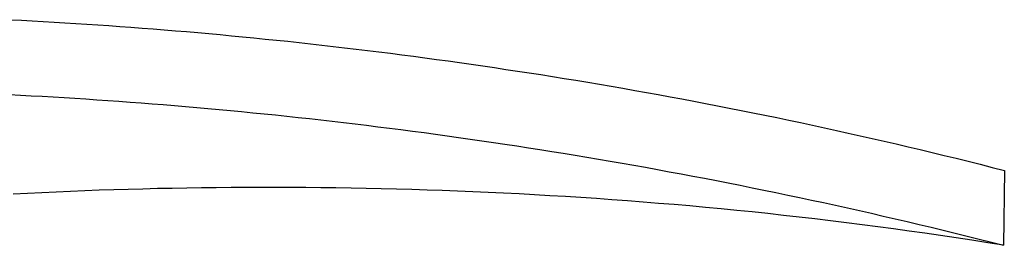
# Model space of a CAD drawing. Extents: x 2991 to 3714, y -3003 to -1593.
# Drawn here: x 3425 to 3435, y -1738 to -1736 of the extents above; entities that cross this region are included whole.
import ezdxf

# ---------------------------------------------------------------- set-up
doc = ezdxf.new("R2010")
doc.units = 0
doc.header["$MEASUREMENT"] = 0
doc.layers.add('PV-1DA', color=7, linetype='Continuous')

# ---------------------------------------------------------------- blocks, each defined once
blk = doc.blocks.new('A$C45963A82')
at = {"layer": 'PV-1DA'}
for p, q in [((291.621, 1144.296), (291.733, 1144.29)), ((291.733, 1144.29), (291.845, 1144.284)), ((291.845, 1144.284), (291.957, 1144.278)), ((291.957, 1144.278), (292.07, 1144.272)), ((292.07, 1144.272), (292.182, 1144.265)), ((292.182, 1144.265), (292.295, 1144.258)), ((292.295, 1144.258), (292.409, 1144.251)), ((292.409, 1144.251), (292.522, 1144.243)), ((292.522, 1144.243), (292.636, 1144.235)), ((292.636, 1144.235), (292.75, 1144.227)), ((292.75, 1144.227), (292.864, 1144.219)), ((292.864, 1144.219), (292.978, 1144.21)), ((292.978, 1144.21), (293.092, 1144.201)), ((293.092, 1144.201), (293.207, 1144.192)), ((293.207, 1144.192), (293.322, 1144.183)), ((293.322, 1144.183), (293.437, 1144.173)), ((293.437, 1144.173), (293.553, 1144.163)), ((293.553, 1144.163), (293.668, 1144.153)), ((293.668, 1144.153), (293.784, 1144.142)), ((293.784, 1144.142), (293.9, 1144.131)), ((293.9, 1144.131), (294.016, 1144.12)), ((294.016, 1144.12), (294.132, 1144.109)), ((294.132, 1144.109), (294.249, 1144.097)), ((294.249, 1144.097), (294.365, 1144.085)), ((294.365, 1144.085), (294.482, 1144.073)), ((294.482, 1144.073), (294.599, 1144.06)), ((294.599, 1144.06), (294.716, 1144.048)), ((294.716, 1144.048), (294.834, 1144.034)), ((294.834, 1144.034), (294.951, 1144.021)), ((294.951, 1144.021), (295.069, 1144.007)), ((295.069, 1144.007), (295.187, 1143.993)), ((295.187, 1143.993), (295.305, 1143.979)), ((295.305, 1143.979), (295.424, 1143.964)), ((295.424, 1143.964), (295.542, 1143.95)), ((295.542, 1143.95), (295.661, 1143.934)), ((295.661, 1143.934), (295.779, 1143.919)), ((295.779, 1143.919), (295.898, 1143.903)), ((295.898, 1143.903), (296.017, 1143.887)), ((296.017, 1143.887), (296.137, 1143.871)), ((296.137, 1143.871), (296.256, 1143.854)), ((296.256, 1143.854), (296.376, 1143.837)), ((296.376, 1143.837), (296.495, 1143.82)), ((296.495, 1143.82), (296.615, 1143.802)), ((296.615, 1143.802), (296.735, 1143.784)), ((296.735, 1143.784), (296.855, 1143.766)), ((296.855, 1143.766), (296.976, 1143.748)), ((296.976, 1143.748), (297.096, 1143.729)), ((297.096, 1143.729), (297.217, 1143.71)), ((297.217, 1143.71), (297.337, 1143.69)), ((297.337, 1143.69), (297.458, 1143.671)), ((297.458, 1143.671), (297.579, 1143.65)), ((297.579, 1143.65), (297.7, 1143.63)), ((297.7, 1143.63), (297.821, 1143.609)), ((297.821, 1143.609), (297.943, 1143.588)), ((291.611, 1143.523), (291.723, 1143.518)), ((291.723, 1143.518), (291.835, 1143.512)), ((291.835, 1143.512), (291.947, 1143.506)), ((291.947, 1143.506), (292.06, 1143.499)), ((297.943, 1143.588), (298.064, 1143.567)), ((298.064, 1143.567), (298.186, 1143.545)), ((298.186, 1143.545), (298.307, 1143.523)), ((298.307, 1143.523), (298.429, 1143.501)), ((292.06, 1143.499), (292.173, 1143.492)), ((292.173, 1143.492), (292.286, 1143.485)), ((292.286, 1143.485), (292.399, 1143.478)), ((292.399, 1143.478), (292.512, 1143.47)), ((292.512, 1143.47), (292.626, 1143.463)), ((292.626, 1143.463), (292.74, 1143.455)), ((292.74, 1143.455), (292.854, 1143.446)), ((292.854, 1143.446), (292.968, 1143.438)), ((292.968, 1143.438), (293.083, 1143.429)), ((293.083, 1143.429), (293.197, 1143.42)), ((293.197, 1143.42), (293.312, 1143.41)), ((293.312, 1143.41), (293.427, 1143.4)), ((298.429, 1143.501), (298.551, 1143.478)), ((298.551, 1143.478), (298.673, 1143.455)), ((298.673, 1143.455), (298.795, 1143.432)), ((298.795, 1143.432), (298.918, 1143.409)), ((298.918, 1143.409), (299.04, 1143.385)), ((293.427, 1143.4), (293.543, 1143.39)), ((293.543, 1143.39), (293.658, 1143.38)), ((293.658, 1143.38), (293.774, 1143.37)), ((293.774, 1143.37), (293.89, 1143.359)), ((293.89, 1143.359), (294.006, 1143.348)), ((294.006, 1143.348), (294.122, 1143.336)), ((294.122, 1143.336), (294.239, 1143.325)), ((294.239, 1143.325), (294.356, 1143.313)), ((294.356, 1143.313), (294.472, 1143.3)), ((299.04, 1143.385), (299.163, 1143.36)), ((299.163, 1143.36), (299.285, 1143.336)), ((299.285, 1143.336), (299.408, 1143.311)), ((299.408, 1143.311), (299.531, 1143.286)), ((294.472, 1143.3), (294.589, 1143.288)), ((294.589, 1143.288), (294.707, 1143.275)), ((294.707, 1143.275), (294.824, 1143.262)), ((294.824, 1143.262), (294.942, 1143.248)), ((294.942, 1143.248), (295.059, 1143.235)), ((295.059, 1143.235), (295.177, 1143.221)), ((295.177, 1143.221), (295.295, 1143.207)), ((295.295, 1143.207), (295.414, 1143.192)), ((299.531, 1143.286), (299.654, 1143.26)), ((299.654, 1143.26), (299.777, 1143.234)), ((299.777, 1143.234), (299.9, 1143.208)), ((299.9, 1143.208), (300.023, 1143.181)), ((295.414, 1143.192), (295.532, 1143.177)), ((295.532, 1143.177), (295.651, 1143.162)), ((295.651, 1143.162), (295.77, 1143.146)), ((295.77, 1143.146), (295.889, 1143.131)), ((295.889, 1143.131), (296.008, 1143.115)), ((296.008, 1143.115), (296.127, 1143.098)), ((296.127, 1143.098), (296.246, 1143.082)), ((300.023, 1143.181), (300.146, 1143.154)), ((300.146, 1143.154), (300.269, 1143.127)), ((300.269, 1143.127), (300.393, 1143.099)), ((300.393, 1143.099), (300.516, 1143.071)), ((296.246, 1143.082), (296.366, 1143.065)), ((296.366, 1143.065), (296.486, 1143.047)), ((296.486, 1143.047), (296.605, 1143.03)), ((296.605, 1143.03), (296.725, 1143.012)), ((296.725, 1143.012), (296.846, 1142.994)), ((300.516, 1143.071), (300.64, 1143.043)), ((300.64, 1143.043), (300.764, 1143.014)), ((300.764, 1143.014), (300.887, 1142.985)), ((296.846, 1142.994), (296.966, 1142.975)), ((296.966, 1142.975), (297.086, 1142.956)), ((297.086, 1142.956), (297.207, 1142.937)), ((297.207, 1142.937), (297.327, 1142.918)), ((297.327, 1142.918), (297.448, 1142.898)), ((297.448, 1142.898), (297.569, 1142.878)), ((300.887, 1142.985), (301.011, 1142.956)), ((301.011, 1142.956), (301.135, 1142.926)), ((301.135, 1142.926), (301.259, 1142.896)), ((301.259, 1142.896), (301.383, 1142.866)), ((297.569, 1142.878), (297.69, 1142.858)), ((297.69, 1142.858), (297.812, 1142.837)), ((297.812, 1142.837), (297.933, 1142.816)), ((297.933, 1142.816), (298.054, 1142.794)), ((298.054, 1142.794), (298.176, 1142.773)), ((301.383, 1142.866), (301.507, 1142.835)), ((301.507, 1142.835), (301.631, 1142.804)), ((301.631, 1142.804), (301.755, 1142.772)), ((298.176, 1142.773), (298.298, 1142.751)), ((298.298, 1142.751), (298.42, 1142.728)), ((298.42, 1142.728), (298.542, 1142.706)), ((298.542, 1142.706), (298.664, 1142.683)), ((301.755, 1142.772), (301.88, 1142.741)), ((301.88, 1142.741), (301.87, 1141.968)), ((298.664, 1142.683), (298.786, 1142.66)), ((298.786, 1142.66), (298.908, 1142.636)), ((298.908, 1142.636), (299.03, 1142.612)), ((299.03, 1142.612), (299.153, 1142.588)), ((291.795, 1142.504), (291.649, 1142.497)), ((291.943, 1142.511), (291.795, 1142.504)), ((292.09, 1142.518), (291.943, 1142.511)), ((292.238, 1142.524), (292.09, 1142.518)), ((292.387, 1142.53), (292.238, 1142.524)), ((292.536, 1142.536), (292.387, 1142.53)), ((292.686, 1142.54), (292.536, 1142.536)), ((292.836, 1142.545), (292.686, 1142.54)), ((292.986, 1142.549), (292.836, 1142.545)), ((293.137, 1142.553), (292.986, 1142.549)), ((293.288, 1142.556), (293.137, 1142.553)), ((293.44, 1142.559), (293.288, 1142.556)), ((293.592, 1142.561), (293.44, 1142.559)), ((293.745, 1142.563), (293.592, 1142.561)), ((293.898, 1142.564), (293.745, 1142.563)), ((294.051, 1142.565), (293.898, 1142.564)), ((294.205, 1142.565), (294.051, 1142.565)), ((294.359, 1142.565), (294.205, 1142.565)), ((294.514, 1142.565), (294.359, 1142.565)), ((294.669, 1142.564), (294.514, 1142.565)), ((294.824, 1142.562), (294.669, 1142.564)), ((294.98, 1142.56), (294.824, 1142.562)), ((295.136, 1142.558), (294.98, 1142.56)), ((295.292, 1142.555), (295.136, 1142.558)), ((295.448, 1142.552), (295.292, 1142.555)), ((295.605, 1142.548), (295.448, 1142.552)), ((295.763, 1142.543), (295.605, 1142.548)), ((295.92, 1142.538), (295.763, 1142.543)), ((296.078, 1142.533), (295.92, 1142.538)), ((296.236, 1142.527), (296.078, 1142.533)), ((296.394, 1142.521), (296.236, 1142.527)), ((296.553, 1142.514), (296.394, 1142.521)), ((296.711, 1142.506), (296.553, 1142.514)), ((296.87, 1142.498), (296.711, 1142.506)), ((297.03, 1142.489), (296.87, 1142.498)), ((297.189, 1142.48), (297.03, 1142.489)), ((299.153, 1142.588), (299.275, 1142.563)), ((299.275, 1142.563), (299.398, 1142.538)), ((299.398, 1142.538), (299.521, 1142.513)), ((299.521, 1142.513), (299.644, 1142.487)), ((297.349, 1142.471), (297.189, 1142.48)), ((297.509, 1142.461), (297.349, 1142.471)), ((297.669, 1142.45), (297.509, 1142.461)), ((297.829, 1142.439), (297.669, 1142.45)), ((297.989, 1142.427), (297.829, 1142.439)), ((298.15, 1142.414), (297.989, 1142.427)), ((298.311, 1142.401), (298.15, 1142.414)), ((298.472, 1142.388), (298.311, 1142.401)), ((298.633, 1142.374), (298.472, 1142.388)), ((299.644, 1142.487), (299.767, 1142.461)), ((299.767, 1142.461), (299.89, 1142.435)), ((299.89, 1142.435), (300.013, 1142.409)), ((300.013, 1142.409), (300.136, 1142.382)), ((298.794, 1142.359), (298.633, 1142.374)), ((298.955, 1142.344), (298.794, 1142.359)), ((299.117, 1142.328), (298.955, 1142.344)), ((299.278, 1142.312), (299.117, 1142.328)), ((299.44, 1142.295), (299.278, 1142.312)), ((299.601, 1142.277), (299.44, 1142.295)), ((300.136, 1142.382), (300.26, 1142.354)), ((300.26, 1142.354), (300.383, 1142.327)), ((300.383, 1142.327), (300.507, 1142.299)), ((300.507, 1142.299), (300.63, 1142.27)), ((299.763, 1142.259), (299.601, 1142.277)), ((299.925, 1142.24), (299.763, 1142.259)), ((300.087, 1142.221), (299.925, 1142.24)), ((300.249, 1142.201), (300.087, 1142.221)), ((300.411, 1142.181), (300.249, 1142.201)), ((300.63, 1142.27), (300.754, 1142.242)), ((300.754, 1142.242), (300.878, 1142.213)), ((300.878, 1142.213), (301.001, 1142.183)), ((301.001, 1142.183), (301.125, 1142.154)), ((300.573, 1142.16), (300.411, 1142.181)), ((300.735, 1142.138), (300.573, 1142.16)), ((300.897, 1142.115), (300.735, 1142.138)), ((301.059, 1142.092), (300.897, 1142.115)), ((301.222, 1142.069), (301.059, 1142.092)), ((301.125, 1142.154), (301.249, 1142.124)), ((301.249, 1142.124), (301.373, 1142.093)), ((301.373, 1142.093), (301.497, 1142.063)), ((301.384, 1142.045), (301.222, 1142.069)), ((301.546, 1142.02), (301.384, 1142.045)), ((301.497, 1142.063), (301.621, 1142.031)), ((301.708, 1141.994), (301.546, 1142.02)), ((301.621, 1142.031), (301.746, 1142)), ((301.87, 1141.968), (301.708, 1141.994)), ((301.746, 1142), (301.87, 1141.968))]:
    blk.add_line(p, q, dxfattribs=at)

msp = doc.modelspace()

# ---------------------------------------------------------------- block references
msp.add_blockref('A$C45963A82', (3133.001, -2880.127))

doc.saveas('drawing.dxf')
